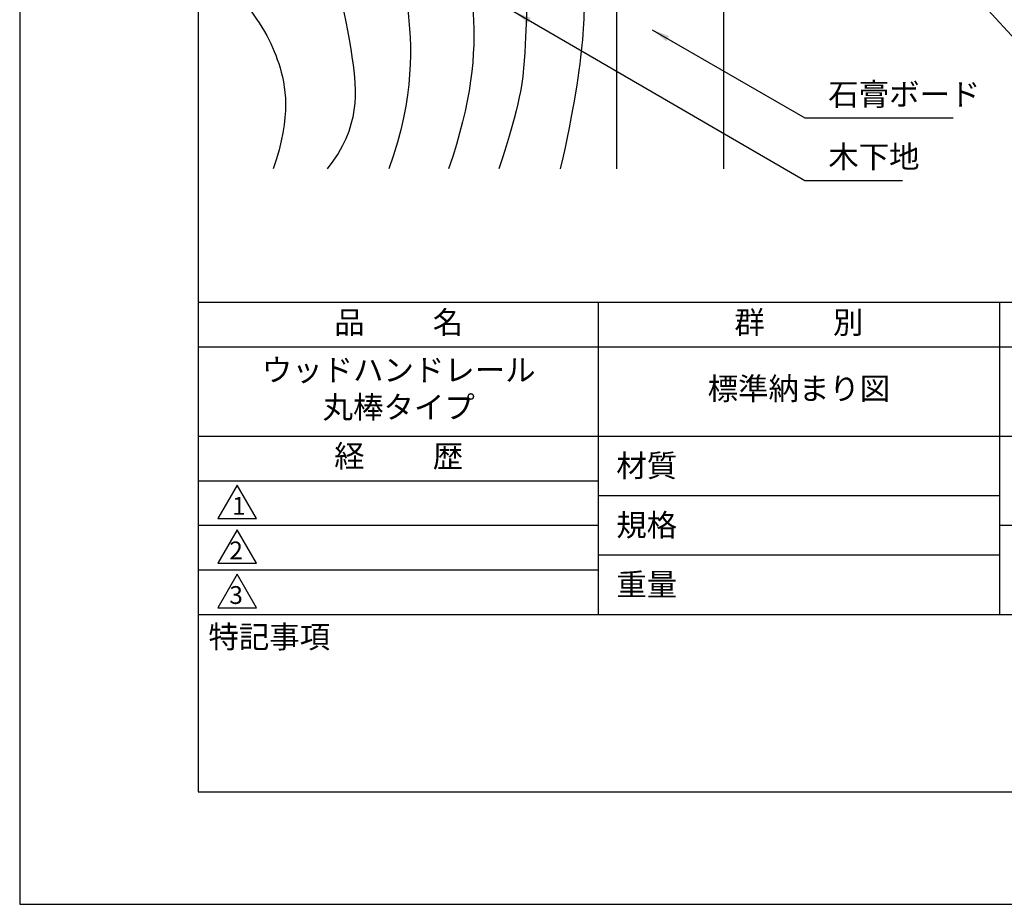
# Model space of a CAD drawing. Extents: x 0 to 210, y 0 to 297.
# Drawn here: x 0 to 110, y 0 to 99 of the extents above; entities that cross this region are included whole.
import ezdxf

# ---------------------------------------------------------------- set-up
doc = ezdxf.new("R2010")
doc.units = 0
doc.header["$LTSCALE"] = 0.4
doc.layers.get('DEFPOINTS').update_dxf_attribs({"linetype": 'CONTINUOUS'})
for name, color, linetype in [('DIMS', 1, 'CONTINUOUS'), ('GENKYO', 3, 'CONTINUOUS'), ('HATCH', 9, 'CONTINUOUS'), ('TITLE', 7, 'CONTINUOUS')]:
    doc.layers.add(name, color=color, linetype=linetype)
doc.styles.add('DIMS', font='romans.shx', dxfattribs={"width": 0.75, "bigfont": 'bigfont.shx'})
doc.styles.get("Standard").update_dxf_attribs({"font": 'romans.shx', "bigfont": 'bigfont.shx'})
doc.dimstyles.new('DIMS', dxfattribs={"dimscale": 0, "dimtxt": 2.5, "dimasz": 2, "dimexe": 1.25, "dimexo": 1.25, "dimtad": 1, "dimtxsty": 'DIMS', "dimcen": 0, "dimclrt": 7, "dimazin": 3, "dimtfac": 1, "dimtmove": 0, "dimatfit": 3})

# ---------------------------------------------------------------- blocks, each defined once
blk = doc.blocks.new('*D6')
at = {"layer": 'DEFPOINTS', "color": 0}
for p in [(133.92, 236.88), (78.92, 95), (179.92, 95)]:
    blk.add_point(p, dxfattribs=at)
at = {"layer": 'DIMS', "color": 0}
for p, q in [((135.17, 236.88), (181.17, 236.88)), ((179.92, 234.88), (179.92, 95))]:
    blk.add_line(p, q, dxfattribs=at)
blk.add_solid([(179.59, 234.88), (180.25, 234.88), (179.92, 236.88)], dxfattribs=at)
at = {"layer": 'DIMS', "color": 7, "insert": (178.04, 164.94), "char_height": 2.5, "attachment_point": 5, "rotation": 90, "style": 'DIMS'}
blk.add_mtext('FLよりH＝800程度', dxfattribs=at)
blk = doc.blocks.new('_NONE')

msp = doc.modelspace()

# ---------------------------------------------------------------- linework, layer by layer
at = {"layer": 'DEFPOINTS'}
msp.add_lwpolyline([(0, 0), (210, 0), (210, 297), (0, 297)], close=True, dxfattribs=at)
at = {"layer": 'GENKYO'}
for p, q in [((78.91872723, 269.92264942), (78.91872723, 82.46982231)), ((66.91872723, 136.425), (66.91872723, 82.46982231))]:
    msp.add_line(p, q, dxfattribs=at)
at = {"layer": 'HATCH'}
for points, knots in [([(32.46509534, 269.92264942), (29.8660815, 266.83884216), (24.92987094, 260.29644293), (23.62360491, 249.88383217), (25.28263105, 241.8678066), (28.06033811, 235.0848825), (31.60999475, 227.65077615), (30.21341086, 219.81422492), (30.30812645, 212.70446975), (27.65123453, 205.28437613), (31.18387678, 197.14752654), (37.70208046, 190.18300873), (38.61986503, 177.96983738), (38.69889343, 167.23373293), (37.31189144, 157.47050955), (39.21029533, 150.53265586), (43.61940329, 143.30545376), (42.86259838, 135.51157336), (41.71417209, 126.69964486), (47.02513465, 119.5429718), (48.46569786, 110.58875742), (51.63145447, 100.24124858), (50.66071109, 89.96165342), (48.09584483, 82.46982231)], [3.2389624293, 3.2389624293, 3.2389624293, 3.2389624293, 15.1378130379, 27.6812537386, 33.0524124999, 39.5869063852, 49.7803474274, 56.7452731075, 62.8692675552, 71.1821866033, 79.2460213797, 87.894753012, 99.2574822583, 114.1280137751, 120.6724175194, 128.4901622851, 135.1857883151, 145.5108442191, 150.9923540774, 161.2834941918, 170.2266996078, 178.2017882045, 187.2381803455, 187.2381803455, 187.2381803455, 187.2381803455]), ([(24.16872723, 189.56608813), (24.76368281, 188.69242222), (27.46859836, 184.69410268), (29.8158194, 176.89580669), (30.5411022, 166.98857014), (29.18333419, 158.03296488), (27.73895287, 148.45114285), (34.86888862, 141.13650698), (33.30463416, 132.01546979), (32.92895017, 122.23113164), (40.82669605, 114.4157138), (43.5502618, 103.82103022), (44.32369834, 90.72701642), (41.40819876, 82.46982231)], [85.9063045119, 85.9063045119, 85.9063045119, 85.9063045119, 89.051597766, 100.248765064, 109.8675204583, 118.5279013551, 127.7929539551, 137.117585974, 145.7208472946, 154.3495417746, 164.7411456101, 177.3414824503, 186.6929265564, 186.6929265564, 186.6929265564, 186.6929265564]), ([(24.16872723, 141.49646074), (25.713925, 135.44581337), (26.36260834, 117.32525123), (34.15367607, 107.90160103), (36.98699285, 99.20373037), (38.23105904, 87.05601669), (34.47267637, 82.46982231)], [39.8170070381, 39.8170070381, 39.8170070381, 39.8170070381, 58.5406565063, 71.5179542097, 83.3801204104, 89.8663190489, 89.8663190489, 89.8663190489, 89.8663190489]), ([(48.99134353, 138.97930469), (48.67063632, 137.97447418), (48.26367099, 136.00291568), (48.25188456, 131.48465122), (48.89643709, 123.85131415), (53.53207219, 118.22888906), (56.91260919, 111.9014238), (56.84250276, 104.84329225), (56.92690829, 98.51911353), (56.20105053, 89.85591226), (53.74000144, 82.46982231)], [141.9183773477, 141.9183773477, 141.9183773477, 141.9183773477, 141.9346562846, 147.9694980865, 155.4267302664, 164.2111921395, 169.2272200372, 176.6221638342, 184.8253083699, 188.3033471674, 188.3033471674, 188.3033471674, 188.3033471674]), ([(56.95155623, 136.425), (56.94327388, 136.29793055), (56.78890939, 134.01136573), (56.27775844, 129.35367501), (60.27999613, 123.75143285), (61.87958059, 117.46685025), (63.45724624, 110.98555576), (63.04062553, 104.66983455), (63.55546247, 98.72219376), (62.12434985, 89.09237967), (60.62349139, 82.46982231)], [141.2253492572, 141.2253492572, 141.2253492572, 141.2253492572, 141.6025696787, 148.0042518183, 154.6855577027, 161.2830729244, 167.4432559399, 174.5560049881, 180.1281444876, 185.2615321838, 185.2615321838, 185.2615321838, 185.2615321838]), ([(24.16872723, 102.47517682), (27.2315214, 98.57726751), (29.16625916, 95.14117313), (30.50297213, 88.51880759), (28.43763806, 82.46982231)], [27.1813589394, 27.1813589394, 27.1813589394, 27.1813589394, 31.9919647827, 36.6456427239, 36.6456427239, 36.6456427239, 36.6456427239])]:
    msp.add_open_spline(points, degree=3, knots=knots, dxfattribs=at)
at = {"layer": 'TITLE'}
for p, q in [((20, 67.5), (199.75, 67.5)), ((64.875, 67.5), (64.875, 32.5)), ((109.875, 67.5), (109.875, 32.5)), ((20, 62.5), (199.75, 62.5)), ((20, 52.5), (199.75, 52.5)), ((20, 47.5), (64.875, 47.5)), ((20, 47.5), (64.875, 47.5)), ((64.875, 45.83333333), (109.875, 45.83333333)), ((20, 42.5), (64.875, 42.5)), ((109.875, 42.5), (199.75, 42.5)), ((64.875, 39.16666667), (109.875, 39.16666667)), ((20, 37.5), (64.875, 37.5)), ((20, 32.5), (199.75, 32.5))]:
    msp.add_line(p, q, dxfattribs=at)
for points in [[(20, 12.625), (199.75, 12.625), (199.75, 284.375), (20, 284.375)], [(24.375, 47), (22.20993649, 43.25), (26.54006351, 43.25)], [(24.375, 42), (22.20993649, 38.25), (26.54006351, 38.25)], [(24.375, 37), (22.20993649, 33.25), (26.54006351, 33.25)]]:
    msp.add_lwpolyline(points, close=True, dxfattribs=at)

# ---------------------------------------------------------------- texts
at = {"layer": 'DIMS', "color": 7, "char_height": 2.5, "attachment_point": 7}
for s, insert in [('石膏ボード', (90.67405564, 88.79549263)), ('木下地', (90.67405564, 81.79549263))]:
    msp.add_mtext(s, dxfattribs=dict(at, insert=insert))
at = {"layer": 'TITLE', "char_height": 2.5}
for s, insert, width, attachment_point in [('品          名', (42.5, 64.92549707), 45, 5), ('群          別', (87.375, 64.92549707), 45, 5), ('ウッドハンドレール\\P丸棒タイプ', (42.5, 57.5), 45, 5), ('標準納まり図', (87.375, 57.5), 45, 5), ('経          歴', (42.5, 49.92549707), 45, 5), ('材質', (66.90395989, 50.43739992), 7.2828301845, 1), ('規格', (66.90395989, 43.77073325), 6.7594649008, 1), ('重量', (66.90395989, 37.10406658), 7.1083745657, 1), ('特記事項', (21.1655532, 31.23935615), 14.6521540763, 1)]:
    msp.add_mtext(s, dxfattribs=dict(at, insert=insert, width=width, attachment_point=attachment_point))
at = {"layer": 'TITLE', "char_height": 2, "attachment_point": 1}
for s, insert in [('1', (23.82357398, 45.67740303)), ('2', (23.50919687, 40.67740303)), ('3', (23.50919687, 35.67740303))]:
    msp.add_mtext(s, dxfattribs=dict(at, insert=insert))

# ---------------------------------------------------------------- dimensions: what is measured, and where the dimension line sits
at = {"layer": 'DIMS'}
dim = msp.add_linear_dim(base=(179.91872723, 95.00006959), p1=(133.91872723, 236.875), p2=(78.91872723, 95.00006959), angle=90, text='FLよりH＝800程度', dimstyle='DIMS', override={"dimscale": 1, "dimblk2": 'NONE', "dimsah": 1, "dimse2": 1}, dxfattribs=at)
dim.commit()
dim.dimension.update_dxf_attribs({"geometry": '*D6', "text_midpoint": (178.04372723, 164.93753479)})

# ---------------------------------------------------------------- leaders
at = {"layer": 'DIMS', "annotation_type": 0, "has_hookline": 1, "hookline_direction": 0}
for points, text_width in [([(76.41872723, 135.375), (115.83842125, 92.375), (117.83842125, 92.375)], 27.5), ([(55.41377742, 100.09372171), (88.04905564, 81.17049263), (90.04905564, 81.17049263)], 8.33333333), ([(70.9202656, 98.05980417), (88.04905564, 88.17049263), (90.04905564, 88.17049263)], 14)]:
    msp.add_leader(points, dimstyle='DIMS', override={"dimscale": 1}, dxfattribs=dict(at, text_width=text_width))

doc.saveas('drawing.dxf')
